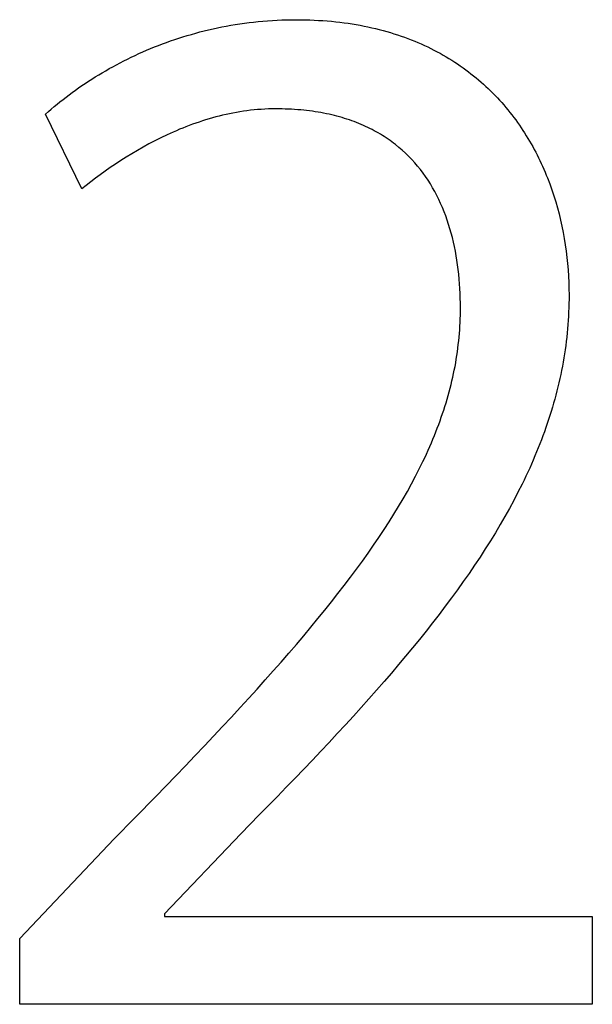
# Model space of a CAD drawing. Extents: x 20 to 2001, y 20 to 1716.
# Drawn here: x 1538 to 1571, y 397 to 452 of the extents above; entities that cross this region are included whole.
import ezdxf

# ---------------------------------------------------------------- set-up
doc = ezdxf.new("R2010")
doc.units = 0
doc.layers.get('0').update_dxf_attribs({"color": 3, "linetype": 'CONTINUOUS'})
doc.layers.add('CSLAYER3', color=3, linetype='CONTINUOUS')

# ---------------------------------------------------------------- blocks, each defined once
blk = doc.blocks.new('BLKF064')
at = {"layer": 'CSLAYER3', "color": 7, "linetype": 'CONTINUOUS'}
for p, q in [((1551.332022, 452.211035), (1551.594897, 452.238798)), ((1551.594897, 452.238798), (1551.859192, 452.263439)), ((1551.859192, 452.263439), (1552.124891, 452.284919)), ((1552.124891, 452.284919), (1552.391978, 452.303201)), ((1552.391978, 452.303201), (1552.660435, 452.318245)), ((1552.660435, 452.318245), (1552.930246, 452.330013)), ((1552.930246, 452.330013), (1553.201393, 452.338466)), ((1553.201393, 452.338466), (1553.473862, 452.343566)), ((1553.473862, 452.343566), (1553.747633, 452.345275)), ((1553.747633, 452.345275), (1554.005387, 452.343805)), ((1554.005387, 452.343805), (1554.260708, 452.339412)), ((1554.260708, 452.339412), (1554.513604, 452.33212)), ((1554.513604, 452.33212), (1554.764081, 452.321954)), ((1554.764081, 452.321954), (1555.012146, 452.308938)), ((1555.012146, 452.308938), (1555.257804, 452.293096)), ((1555.257804, 452.293096), (1555.501063, 452.274454)), ((1555.501063, 452.274454), (1555.741928, 452.253036)), ((1555.741928, 452.253036), (1555.980408, 452.228865)), ((1555.980408, 452.228865), (1556.216507, 452.201967)), ((1548.294435, 451.648387), (1548.538956, 451.710609)), ((1548.538956, 451.710609), (1548.785098, 451.770171)), ((1548.785098, 451.770171), (1549.032845, 451.827036)), ((1549.032845, 451.827036), (1549.28218, 451.881163)), ((1549.28218, 451.881163), (1549.533087, 451.932515)), ((1549.533087, 451.932515), (1549.785548, 451.981053)), ((1549.785548, 451.981053), (1550.039546, 452.026739)), ((1550.039546, 452.026739), (1550.295066, 452.069534)), ((1550.295066, 452.069534), (1550.552091, 452.1094)), ((1550.552091, 452.1094), (1550.810602, 452.146297)), ((1550.810602, 452.146297), (1551.070585, 452.180189)), ((1551.070585, 452.180189), (1551.332022, 452.211035)), ((1556.216507, 452.201967), (1556.450232, 452.172367)), ((1556.450232, 452.172367), (1556.681591, 452.140088)), ((1556.681591, 452.140088), (1556.910588, 452.105155)), ((1556.910588, 452.105155), (1557.137232, 452.067593)), ((1557.137232, 452.067593), (1557.361528, 452.027426)), ((1557.361528, 452.027426), (1557.583483, 451.984679)), ((1557.583483, 451.984679), (1557.803103, 451.939375)), ((1557.803103, 451.939375), (1558.020395, 451.891541)), ((1558.020395, 451.891541), (1558.235365, 451.841199)), ((1558.235365, 451.841199), (1558.44802, 451.788375)), ((1558.44802, 451.788375), (1558.658367, 451.733093)), ((1558.658367, 451.733093), (1558.866411, 451.675378)), ((1558.866411, 451.675378), (1559.072159, 451.615254)), ((1546.398652, 451.059482), (1546.629598, 451.141595)), ((1546.629598, 451.141595), (1546.8623, 451.221357)), ((1546.8623, 451.221357), (1547.09674, 451.298729)), ((1547.09674, 451.298729), (1547.332902, 451.373672)), ((1547.332902, 451.373672), (1547.57077, 451.446148)), ((1547.57077, 451.446148), (1547.810325, 451.516118)), ((1547.810325, 451.516118), (1548.051553, 451.583544)), ((1548.051553, 451.583544), (1548.294435, 451.648387)), ((1559.072159, 451.615254), (1559.275619, 451.552745)), ((1559.275619, 451.552745), (1559.476795, 451.487877)), ((1559.476795, 451.487877), (1559.675695, 451.420673)), ((1559.675695, 451.420673), (1559.872326, 451.351158)), ((1559.872326, 451.351158), (1560.066693, 451.279357)), ((1560.066693, 451.279357), (1560.258803, 451.205294)), ((1560.258803, 451.205294), (1560.448663, 451.128993)), ((1560.448663, 451.128993), (1560.636279, 451.05048)), ((1545.050775, 450.519576), (1545.270837, 450.61499)), ((1545.270837, 450.61499), (1545.492756, 450.708283)), ((1545.492756, 450.708283), (1545.716513, 450.799418)), ((1545.716513, 450.799418), (1545.942093, 450.888355)), ((1545.942093, 450.888355), (1546.169478, 450.975056)), ((1546.169478, 450.975056), (1546.398652, 451.059482)), ((1560.636279, 451.05048), (1560.821658, 450.969778)), ((1560.821658, 450.969778), (1561.004806, 450.886912)), ((1561.004806, 450.886912), (1561.18573, 450.801906)), ((1561.18573, 450.801906), (1561.364435, 450.714786)), ((1561.364435, 450.714786), (1561.54093, 450.625575)), ((1561.54093, 450.625575), (1561.715219, 450.534298)), ((1543.770307, 449.904719), (1543.978884, 450.012047)), ((1543.978884, 450.012047), (1544.189416, 450.117486)), ((1544.189416, 450.117486), (1544.401889, 450.220996)), ((1544.401889, 450.220996), (1544.616283, 450.322541)), ((1544.616283, 450.322541), (1544.832584, 450.42208)), ((1544.832584, 450.42208), (1545.050775, 450.519576)), ((1561.715219, 450.534298), (1561.88731, 450.44098)), ((1561.88731, 450.44098), (1562.057209, 450.345645)), ((1562.057209, 450.345645), (1562.224923, 450.248317)), ((1562.224923, 450.248317), (1562.390458, 450.149021)), ((1562.390458, 450.149021), (1562.55382, 450.047782)), ((1562.55382, 450.047782), (1562.715016, 449.944624)), ((1542.757352, 449.341088), (1542.955896, 449.457285)), ((1542.955896, 449.457285), (1543.156481, 449.571785)), ((1543.156481, 449.571785), (1543.359089, 449.68455)), ((1543.359089, 449.68455), (1543.563703, 449.795541)), ((1543.563703, 449.795541), (1543.770307, 449.904719)), ((1562.715016, 449.944624), (1562.874053, 449.839571)), ((1562.874053, 449.839571), (1563.030937, 449.732649)), ((1563.030937, 449.732649), (1563.185675, 449.62388)), ((1563.185675, 449.62388), (1563.338272, 449.513291)), ((1563.338272, 449.513291), (1563.488736, 449.400905)), ((1541.983905, 448.860103), (1542.174123, 448.982702)), ((1542.174123, 448.982702), (1542.366448, 449.103758)), ((1542.366448, 449.103758), (1542.560863, 449.223233)), ((1542.560863, 449.223233), (1542.757352, 449.341088)), ((1563.488736, 449.400905), (1563.637073, 449.286748)), ((1563.637073, 449.286748), (1563.783289, 449.170842)), ((1563.783289, 449.170842), (1563.927391, 449.053214)), ((1563.927391, 449.053214), (1564.069386, 448.933887)), ((1564.069386, 448.933887), (1564.209279, 448.812886)), ((1541.065001, 448.225317), (1541.244434, 448.355052)), ((1541.244434, 448.355052), (1541.426058, 448.483436)), ((1541.426058, 448.483436), (1541.609856, 448.610432)), ((1541.609856, 448.610432), (1541.79581, 448.736)), ((1541.79581, 448.736), (1541.983905, 448.860103)), ((1564.209279, 448.812886), (1564.347078, 448.690236)), ((1564.347078, 448.690236), (1564.482789, 448.56596)), ((1564.482789, 448.56596), (1564.616419, 448.440084)), ((1564.616419, 448.440084), (1564.747973, 448.312632)), ((1564.747973, 448.312632), (1564.877458, 448.183628)), ((1540.369505, 447.693649), (1540.54001, 447.828399)), ((1540.54001, 447.828399), (1540.712772, 447.961952)), ((1540.712772, 447.961952), (1540.887774, 448.094271)), ((1540.887774, 448.094271), (1541.065001, 448.225317)), ((1564.877458, 448.183628), (1565.004882, 448.053097)), ((1565.004882, 448.053097), (1565.130249, 447.921064)), ((1565.130249, 447.921064), (1565.253568, 447.787553)), ((1565.253568, 447.787553), (1565.374844, 447.652588)), ((1539.710395, 447.143462), (1539.871703, 447.28261)), ((1539.871703, 447.28261), (1540.035335, 447.420717)), ((1540.035335, 447.420717), (1540.201275, 447.557742)), ((1540.201275, 447.557742), (1540.369505, 447.693649)), ((1551.152936, 447.213015), (1550.952523, 447.188228)), ((1551.354133, 447.234697), (1551.152936, 447.213015)), ((1551.556094, 447.253214), (1551.354133, 447.234697)), ((1551.758798, 447.268503), (1551.556094, 447.253214)), ((1551.962225, 447.280503), (1551.758798, 447.268503)), ((1552.166355, 447.28915), (1551.962225, 447.280503)), ((1552.371169, 447.294385), (1552.166355, 447.28915)), ((1552.576645, 447.296143), (1552.371169, 447.294385)), ((1552.943199, 447.292196), (1552.576645, 447.296143)), ((1553.123561, 447.287283), (1552.943199, 447.292196)), ((1553.301991, 447.28043), (1553.123561, 447.287283)), ((1553.478496, 447.27165), (1553.301991, 447.28043)), ((1553.653085, 447.260959), (1553.478496, 447.27165)), ((1553.825765, 447.24837), (1553.653085, 447.260959)), ((1553.996545, 447.233897), (1553.825765, 447.24837)), ((1554.165432, 447.217555), (1553.996545, 447.233897)), ((1554.332434, 447.199358), (1554.165432, 447.217555)), ((1554.49756, 447.179321), (1554.332434, 447.199358)), ((1565.374844, 447.652588), (1565.494083, 447.516193)), ((1565.494083, 447.516193), (1565.611293, 447.378395)), ((1565.611293, 447.378395), (1565.72648, 447.239216)), ((1565.72648, 447.239216), (1565.83965, 447.098682)), ((1539.551428, 447.00331), (1539.710395, 447.143462)), ((1541.600227, 442.758952), (1539.551428, 447.00331)), ((1548.616002, 446.671257), (1548.427605, 446.611761)), ((1548.805444, 446.728454), (1548.616002, 446.671257)), ((1548.995911, 446.783292), (1548.805444, 446.728454)), ((1549.187383, 446.835707), (1548.995911, 446.783292)), ((1549.379839, 446.885638), (1549.187383, 446.835707)), ((1549.57326, 446.933024), (1549.379839, 446.885638)), ((1549.767625, 446.977801), (1549.57326, 446.933024)), ((1549.962914, 447.019909), (1549.767625, 446.977801)), ((1550.159108, 447.059284), (1549.962914, 447.019909)), ((1550.356186, 447.095866), (1550.159108, 447.059284)), ((1550.554128, 447.129592), (1550.356186, 447.095866)), ((1550.752914, 447.1604), (1550.554128, 447.129592)), ((1550.952523, 447.188228), (1550.752914, 447.1604)), ((1554.660817, 447.157456), (1554.49756, 447.179321)), ((1554.822213, 447.13378), (1554.660817, 447.157456)), ((1554.981756, 447.108305), (1554.822213, 447.13378)), ((1555.139454, 447.081047), (1554.981756, 447.108305)), ((1555.295316, 447.052019), (1555.139454, 447.081047)), ((1555.449348, 447.021236), (1555.295316, 447.052019)), ((1555.601559, 446.988711), (1555.449348, 447.021236)), ((1555.751958, 446.95446), (1555.601559, 446.988711)), ((1555.900551, 446.918496), (1555.751958, 446.95446)), ((1556.047347, 446.880834), (1555.900551, 446.918496)), ((1556.192353, 446.841488), (1556.047347, 446.880834)), ((1556.335579, 446.800471), (1556.192353, 446.841488)), ((1556.477031, 446.757799), (1556.335579, 446.800471)), ((1556.616718, 446.713486), (1556.477031, 446.757799)), ((1556.754648, 446.667545), (1556.616718, 446.713486)), ((1556.890828, 446.619992), (1556.754648, 446.667545)), ((1565.83965, 447.098682), (1565.95081, 446.956816)), ((1565.95081, 446.956816), (1566.059966, 446.813644)), ((1566.059966, 446.813644), (1566.167125, 446.66919)), ((1566.167125, 446.66919), (1566.272293, 446.523478)), ((1547.139771, 446.136154), (1546.960457, 446.060505)), ((1547.320291, 446.21), (1547.139771, 446.136154)), ((1547.501997, 446.281982), (1547.320291, 446.21)), ((1547.684868, 446.352038), (1547.501997, 446.281982)), ((1547.868884, 446.420106), (1547.684868, 446.352038)), ((1548.054026, 446.486124), (1547.868884, 446.420106)), ((1548.240273, 446.55003), (1548.054026, 446.486124)), ((1548.427605, 446.611761), (1548.240273, 446.55003)), ((1557.025266, 446.570839), (1556.890828, 446.619992)), ((1557.157971, 446.520103), (1557.025266, 446.570839)), ((1557.288951, 446.467796), (1557.157971, 446.520103)), ((1557.418213, 446.413933), (1557.288951, 446.467796)), ((1557.545765, 446.358528), (1557.418213, 446.413933)), ((1557.671616, 446.301596), (1557.545765, 446.358528)), ((1557.795773, 446.24315), (1557.671616, 446.301596)), ((1557.918244, 446.183206), (1557.795773, 446.24315)), ((1558.039037, 446.121776), (1557.918244, 446.183206)), ((1558.15816, 446.058876), (1558.039037, 446.121776)), ((1566.272293, 446.523478), (1566.375477, 446.376533)), ((1566.375477, 446.376533), (1566.476682, 446.228379)), ((1566.476682, 446.228379), (1566.575917, 446.079041)), ((1546.082675, 445.657396), (1545.740705, 445.485707)), ((1546.429949, 445.823365), (1546.082675, 445.657396)), ((1546.782368, 445.983116), (1546.429949, 445.823365)), ((1546.960457, 446.060505), (1546.782368, 445.983116)), ((1558.275622, 445.99452), (1558.15816, 446.058876)), ((1558.391429, 445.928722), (1558.275622, 445.99452)), ((1558.505591, 445.861495), (1558.391429, 445.928722)), ((1558.618114, 445.792856), (1558.505591, 445.861495)), ((1558.729008, 445.722816), (1558.618114, 445.792856)), ((1558.838279, 445.651392), (1558.729008, 445.722816)), ((1558.945936, 445.578597), (1558.838279, 445.651392)), ((1559.051987, 445.504445), (1558.945936, 445.578597)), ((1566.575917, 446.079041), (1566.673187, 445.928544)), ((1566.673187, 445.928544), (1566.768498, 445.776911)), ((1566.768498, 445.776911), (1566.861858, 445.624168)), ((1566.861858, 445.624168), (1566.953272, 445.470339)), ((1545.073325, 445.127146), (1544.748236, 444.941267)), ((1545.404202, 445.308791), (1545.073325, 445.127146)), ((1545.740705, 445.485707), (1545.404202, 445.308791)), ((1559.15644, 445.428951), (1559.051987, 445.504445)), ((1559.259302, 445.352128), (1559.15644, 445.428951)), ((1559.360582, 445.273992), (1559.259302, 445.352128)), ((1559.558427, 445.113834), (1559.360582, 445.273992)), ((1559.750038, 444.948592), (1559.558427, 445.113834)), ((1566.953272, 445.470339), (1567.042748, 445.315448)), ((1567.042748, 445.315448), (1567.130291, 445.15952)), ((1567.130291, 445.15952), (1567.215908, 445.002579)), ((1567.215908, 445.002579), (1567.299606, 444.84465)), ((1544.116064, 444.558789), (1543.809303, 444.363183)), ((1544.429095, 444.751649), (1544.116064, 444.558789)), ((1544.748236, 444.941267), (1544.429095, 444.751649)), ((1559.935478, 444.778378), (1559.750038, 444.948592)), ((1560.114812, 444.603307), (1559.935478, 444.778378)), ((1560.288104, 444.423493), (1560.114812, 444.603307)), ((1560.455415, 444.23905), (1560.288104, 444.423493)), ((1567.299606, 444.84465), (1567.38139, 444.685757)), ((1567.38139, 444.685757), (1567.461269, 444.525925)), ((1567.461269, 444.525925), (1567.539247, 444.365179)), ((1543.215233, 443.965713), (1542.928246, 443.764842)), ((1543.508972, 444.165325), (1543.215233, 443.965713)), ((1543.809303, 444.363183), (1543.508972, 444.165325)), ((1560.616811, 444.050092), (1560.455415, 444.23905)), ((1560.772355, 443.856732), (1560.616811, 444.050092)), ((1560.922111, 443.659085), (1560.772355, 443.856732)), ((1567.539247, 444.365179), (1567.615332, 444.203542)), ((1567.615332, 444.203542), (1567.68953, 444.041039)), ((1567.68953, 444.041039), (1567.761848, 443.877696)), ((1567.761848, 443.877696), (1567.832292, 443.713535)), ((1542.375173, 443.361305), (1542.109409, 443.159631)), ((1542.648173, 443.563207), (1542.375173, 443.361305)), ((1542.928246, 443.764842), (1542.648173, 443.563207)), ((1561.066142, 443.457264), (1560.922111, 443.659085)), ((1561.204512, 443.251383), (1561.066142, 443.457264)), ((1567.832292, 443.713535), (1567.900868, 443.548583)), ((1567.900868, 443.548583), (1567.967583, 443.382863)), ((1567.967583, 443.382863), (1568.095456, 443.049217)), ((1541.85104, 442.958682), (1541.600227, 442.758952)), ((1542.109409, 443.159631), (1541.85104, 442.958682)), ((1561.337284, 443.041556), (1561.204512, 443.251383)), ((1561.464523, 442.827898), (1561.337284, 443.041556)), ((1561.586292, 442.610521), (1561.464523, 442.827898)), ((1568.095456, 443.049217), (1568.215963, 442.712794)), ((1561.702654, 442.389541), (1561.586292, 442.610521)), ((1561.813673, 442.16507), (1561.702654, 442.389541)), ((1568.215963, 442.712794), (1568.329156, 442.373791)), ((1568.329156, 442.373791), (1568.435087, 442.032402)), ((1561.919413, 441.937223), (1561.813673, 442.16507)), ((1562.019938, 441.706114), (1561.919413, 441.937223)), ((1562.115311, 441.471857), (1562.019938, 441.706114)), ((1568.435087, 442.032402), (1568.533807, 441.688824)), ((1568.533807, 441.688824), (1568.625368, 441.343254)), ((1562.205595, 441.234564), (1562.115311, 441.471857)), ((1562.290855, 440.994352), (1562.205595, 441.234564)), ((1568.625368, 441.343254), (1568.709823, 440.995886)), ((1562.371154, 440.751332), (1562.290855, 440.994352)), ((1562.446556, 440.50562), (1562.371154, 440.751332)), ((1568.709823, 440.995886), (1568.787224, 440.646917)), ((1568.787224, 440.646917), (1568.857621, 440.296543)), ((1562.517124, 440.257329), (1562.446556, 440.50562)), ((1562.582922, 440.006572), (1562.517124, 440.257329)), ((1562.644014, 439.753465), (1562.582922, 440.006572)), ((1568.857621, 440.296543), (1568.921068, 439.94496)), ((1562.700463, 439.498121), (1562.644014, 439.753465)), ((1562.752333, 439.240653), (1562.700463, 439.498121)), ((1568.921068, 439.94496), (1568.977615, 439.592363)), ((1568.977615, 439.592363), (1569.027316, 439.238949)), ((1562.799688, 438.981176), (1562.752333, 439.240653)), ((1562.842591, 438.719804), (1562.799688, 438.981176)), ((1569.027316, 439.238949), (1569.070221, 438.884914)), ((1569.070221, 438.884914), (1569.106383, 438.530454)), ((1562.881106, 438.45665), (1562.842591, 438.719804)), ((1562.915296, 438.191828), (1562.881106, 438.45665)), ((1569.106383, 438.530454), (1569.135854, 438.175764)), ((1562.945226, 437.925453), (1562.915296, 438.191828)), ((1562.970959, 437.657638), (1562.945226, 437.925453)), ((1569.135854, 438.175764), (1569.158686, 437.821041)), ((1569.158686, 437.821041), (1569.17493, 437.46648)), ((1562.992558, 437.388497), (1562.970959, 437.657638)), ((1563.010087, 437.118144), (1562.992558, 437.388497)), ((1569.17493, 437.46648), (1569.184638, 437.112277)), ((1563.02361, 436.846693), (1563.010087, 437.118144)), ((1563.03319, 436.574258), (1563.02361, 436.846693)), ((1569.184638, 437.112277), (1569.187862, 436.75863)), ((1569.187862, 436.75863), (1569.186537, 436.517087)), ((1563.038892, 436.300953), (1563.03319, 436.574258)), ((1563.040778, 436.026891), (1563.038892, 436.300953)), ((1569.182568, 436.276096), (1569.175964, 436.035643)), ((1569.186537, 436.517087), (1569.182568, 436.276096)), ((1563.029928, 435.400657), (1563.035956, 435.609083)), ((1563.035956, 435.609083), (1563.039573, 435.817821)), ((1563.039573, 435.817821), (1563.040778, 436.026891)), ((1569.154886, 435.556307), (1569.140431, 435.317399)), ((1569.166734, 435.795718), (1569.154886, 435.556307)), ((1569.175964, 436.035643), (1569.166734, 435.795718)), ((1562.997382, 434.777084), (1563.010641, 434.984675)), ((1563.010641, 434.984675), (1563.021489, 435.192527)), ((1563.021489, 435.192527), (1563.029928, 435.400657)), ((1569.123377, 435.078983), (1569.103732, 434.841045)), ((1569.140431, 435.317399), (1569.123377, 435.078983)), ((1562.963639, 434.362612), (1562.981715, 434.569735)), ((1562.981715, 434.569735), (1562.997382, 434.777084)), ((1569.081506, 434.603575), (1569.056709, 434.36656)), ((1569.103732, 434.841045), (1569.081506, 434.603575)), ((1562.894961, 433.74242), (1562.920261, 433.948972)), ((1562.920261, 433.948972), (1562.943154, 434.155697)), ((1562.943154, 434.155697), (1562.963639, 434.362612)), ((1568.999433, 433.893849), (1568.966974, 433.658128)), ((1569.029348, 434.129989), (1568.999433, 433.893849)), ((1569.056709, 434.36656), (1569.029348, 434.129989)), ((1562.80462, 433.123622), (1562.83714, 433.329762)), ((1562.83714, 433.329762), (1562.867254, 433.536022)), ((1562.867254, 433.536022), (1562.894961, 433.74242)), ((1568.931978, 433.422815), (1568.894455, 433.187898)), ((1568.966974, 433.658128), (1568.931978, 433.422815)), ((1562.692625, 432.505745), (1562.732362, 432.711631)), ((1562.732362, 432.711631), (1562.769693, 432.917584)), ((1562.769693, 432.917584), (1562.80462, 433.123622)), ((1568.811864, 432.719202), (1568.766814, 432.4854)), ((1568.854414, 432.953364), (1568.811864, 432.719202)), ((1568.894455, 433.187898), (1568.854414, 432.953364)), ((1562.605938, 432.094103), (1562.650484, 432.299908)), ((1562.650484, 432.299908), (1562.692625, 432.505745)), ((1568.719273, 432.251946), (1568.669251, 432.018828)), ((1568.766814, 432.4854), (1568.719273, 432.251946)), ((1562.45788, 431.476704), (1562.509636, 431.682519)), ((1562.509636, 431.682519), (1562.558989, 431.888312)), ((1562.558989, 431.888312), (1562.605938, 432.094103)), ((1568.616755, 431.786034), (1568.561795, 431.553552)), ((1568.669251, 432.018828), (1568.616755, 431.786034)), ((1562.2882, 430.858959), (1562.347162, 431.064942)), ((1562.347162, 431.064942), (1562.403722, 431.270851)), ((1562.403722, 431.270851), (1562.45788, 431.476704)), ((1568.444519, 431.089476), (1568.382221, 430.857859)), ((1568.50438, 431.32137), (1568.444519, 431.089476)), ((1568.561795, 431.553552), (1568.50438, 431.32137)), ((1562.163072, 430.446702), (1562.226836, 430.652885)), ((1562.226836, 430.652885), (1562.2882, 430.858959)), ((1568.317495, 430.626506), (1568.25035, 430.395405)), ((1568.382221, 430.857859), (1568.317495, 430.626506)), ((1561.957378, 429.827325), (1562.028343, 430.03394)), ((1562.028343, 430.03394), (1562.096907, 430.240393)), ((1562.096907, 430.240393), (1562.163072, 430.446702)), ((1568.108839, 429.933914), (1568.034492, 429.703499)), ((1568.180795, 430.164545), (1568.108839, 429.933914)), ((1568.25035, 430.395405), (1568.180795, 430.164545)), ((1561.730092, 429.206336), (1561.808253, 429.413541)), ((1561.808253, 429.413541), (1561.884015, 429.620531)), ((1561.884015, 429.620531), (1561.957378, 429.827325)), ((1567.957761, 429.473289), (1567.878656, 429.243272)), ((1568.034492, 429.703499), (1567.957761, 429.473289)), ((1561.566577, 428.791213), (1561.649533, 428.998899)), ((1561.649533, 428.998899), (1561.730092, 429.206336)), ((1567.797186, 429.013436), (1567.713361, 428.783768)), ((1567.878656, 429.243272), (1567.797186, 429.013436)), ((1561.303328, 428.166481), (1561.393474, 428.375021)), ((1561.393474, 428.375021), (1561.481224, 428.583259)), ((1561.481224, 428.583259), (1561.566577, 428.791213)), ((1567.538678, 428.324893), (1567.447838, 428.09566)), ((1567.627188, 428.554258), (1567.538678, 428.324893)), ((1567.713361, 428.783768), (1567.627188, 428.554258)), ((1561.018516, 427.538871), (1561.115848, 427.748423)), ((1561.115848, 427.748423), (1561.210786, 427.957621)), ((1561.210786, 427.957621), (1561.303328, 428.166481)), ((1567.354679, 427.866549), (1567.259208, 427.637547)), ((1567.447838, 428.09566), (1567.354679, 427.866549)), ((1560.712152, 426.907907), (1560.918789, 427.328945)), ((1560.918789, 427.328945), (1561.018516, 427.538871)), ((1567.061371, 427.179824), (1566.959022, 426.951078)), ((1567.161436, 427.408643), (1567.061371, 427.179824)), ((1567.259208, 427.637547), (1567.161436, 427.408643)), ((1560.495943, 426.485167), (1560.712152, 426.907907)), ((1566.854397, 426.722394), (1566.747507, 426.49376)), ((1566.959022, 426.951078), (1566.854397, 426.722394)), ((1560.034816, 425.63402), (1560.270163, 426.060585)), ((1560.270163, 426.060585), (1560.495943, 426.485167)), ((1566.526966, 426.036592), (1566.297468, 425.579479)), ((1566.638361, 426.265163), (1566.526966, 426.036592)), ((1566.747507, 426.49376), (1566.638361, 426.265163)), ((1559.789906, 425.205331), (1560.034816, 425.63402)), ((1566.297468, 425.579479), (1566.059087, 425.122326)), ((1559.535437, 424.774378), (1559.789906, 425.205331)), ((1566.059087, 425.122326), (1565.811895, 424.665037)), ((1558.99783, 423.905117), (1559.27141, 424.341021)), ((1559.27141, 424.341021), (1559.535437, 424.774378)), ((1565.811895, 424.665037), (1565.555963, 424.207518)), ((1558.7147, 423.466528), (1558.99783, 423.905117)), ((1565.555963, 424.207518), (1565.291363, 423.749671)), ((1558.422024, 423.025111), (1558.7147, 423.466528)), ((1565.018168, 423.291403), (1564.73645, 422.832617)), ((1565.291363, 423.749671), (1565.018168, 423.291403)), ((1558.119804, 422.580727), (1558.422024, 423.025111)), ((1564.73645, 422.832617), (1564.44628, 422.373218)), ((1557.486748, 421.682492), (1557.808044, 422.133234)), ((1557.808044, 422.133234), (1558.119804, 422.580727)), ((1564.44628, 422.373218), (1564.147731, 421.91311)), ((1557.155918, 421.22836), (1557.486748, 421.682492)), ((1564.147731, 421.91311), (1563.840874, 421.452199)), ((1556.815559, 420.770698), (1557.155918, 421.22836)), ((1563.525782, 420.990388), (1563.202527, 420.527582)), ((1563.840874, 421.452199), (1563.525782, 420.990388)), ((1556.465673, 420.309365), (1556.815559, 420.770698)), ((1563.202527, 420.527582), (1562.871181, 420.063687)), ((1556.106263, 419.844219), (1556.465673, 420.309365)), ((1562.871181, 420.063687), (1562.531815, 419.598605)), ((1555.358888, 418.901931), (1555.737334, 419.375122)), ((1555.737334, 419.375122), (1556.106263, 419.844219)), ((1562.531815, 419.598605), (1562.184502, 419.132242)), ((1554.970929, 418.424505), (1555.358888, 418.901931)), ((1562.184502, 419.132242), (1561.829314, 418.664503)), ((1554.573461, 417.942706), (1554.970929, 418.424505)), ((1561.829314, 418.664503), (1561.466323, 418.195291)), ((1554.166485, 417.456391), (1554.573461, 417.942706)), ((1561.095601, 417.724512), (1560.71722, 417.25207)), ((1561.466323, 418.195291), (1561.095601, 417.724512)), ((1553.750007, 416.965419), (1554.166485, 417.456391)), ((1560.71722, 417.25207), (1560.331252, 416.777869)), ((1553.324028, 416.469651), (1553.750007, 416.965419)), ((1560.331252, 416.777869), (1559.937769, 416.301814)), ((1552.888553, 415.968946), (1553.324028, 416.469651)), ((1559.937769, 416.301814), (1559.536842, 415.82381)), ((1551.989128, 414.95216), (1552.443585, 415.463163)), ((1552.443585, 415.463163), (1552.888553, 415.968946)), ((1559.536842, 415.82381), (1559.128545, 415.343761)), ((1551.525183, 414.435798), (1551.989128, 414.95216)), ((1558.712949, 414.861572), (1558.290126, 414.377147)), ((1559.128545, 415.343761), (1558.712949, 414.861572)), ((1551.051756, 413.913936), (1551.525183, 414.435798)), ((1558.290126, 414.377147), (1557.860149, 413.890391)), ((1550.568849, 413.386433), (1551.051756, 413.913936)), ((1557.860149, 413.890391), (1557.423088, 413.401208)), ((1550.076465, 412.853148), (1550.568849, 413.386433)), ((1557.423088, 413.401208), (1556.979017, 412.909502)), ((1549.574608, 412.313941), (1550.076465, 412.853148)), ((1556.979017, 412.909502), (1556.528007, 412.41518)), ((1549.063282, 411.768671), (1549.574608, 412.313941)), ((1556.528007, 412.41518), (1556.07013, 411.918144)), ((1548.542489, 411.217198), (1549.063282, 411.768671)), ((1556.07013, 411.918144), (1555.605458, 411.418299)), ((1548.012233, 410.659379), (1548.542489, 411.217198)), ((1555.605458, 411.418299), (1555.134064, 410.915551)), ((1547.472517, 410.095076), (1548.012233, 410.659379)), ((1554.65602, 410.409803), (1554.171396, 409.90096)), ((1555.134064, 410.915551), (1554.65602, 410.409803)), ((1546.923345, 409.524147), (1547.472517, 410.095076)), ((1554.171396, 409.90096), (1553.680266, 409.388927)), ((1545.796646, 408.361849), (1546.923345, 409.524147)), ((1553.680266, 409.388927), (1553.182702, 408.873608)), ((1553.182702, 408.873608), (1552.678775, 408.354908)), ((1544.632161, 407.171359), (1545.796646, 408.361849)), ((1552.678775, 408.354908), (1551.652122, 407.306982)), ((1543.429917, 405.951552), (1544.632161, 407.171359)), ((1551.652122, 407.306982), (1550.600883, 406.244385)), ((1538.087952, 400.317099), (1543.429917, 405.951552)), ((1550.600883, 406.244385), (1546.28349, 401.707195)), ((1546.28349, 401.707195), (1546.28349, 401.561122)), ((1546.28349, 401.561122), (1570.504922, 401.561122)), ((1570.504922, 401.561122), (1570.504922, 396.585027)), ((1538.087952, 396.585027), (1538.087952, 400.317099)), ((1570.504922, 396.585027), (1538.087952, 396.585027))]:
    blk.add_line(p, q, dxfattribs=at)
at = {"layer": 'CSLAYER3', "color": 3, "linetype": 'CONTINUOUS'}
for p, q in [((1551.332022, 452.211035), (1551.594897, 452.238798)), ((1551.594897, 452.238798), (1551.859192, 452.263439)), ((1551.859192, 452.263439), (1552.124891, 452.284919)), ((1552.124891, 452.284919), (1552.391978, 452.303201)), ((1552.391978, 452.303201), (1552.660435, 452.318245)), ((1552.660435, 452.318245), (1552.930246, 452.330013)), ((1552.930246, 452.330013), (1553.201393, 452.338466)), ((1553.201393, 452.338466), (1553.473862, 452.343566)), ((1553.473862, 452.343566), (1553.747633, 452.345275)), ((1553.747633, 452.345275), (1554.005387, 452.343805)), ((1554.005387, 452.343805), (1554.260708, 452.339412)), ((1554.260708, 452.339412), (1554.513604, 452.33212)), ((1554.513604, 452.33212), (1554.764081, 452.321954)), ((1554.764081, 452.321954), (1555.012146, 452.308938)), ((1555.012146, 452.308938), (1555.257804, 452.293096)), ((1555.257804, 452.293096), (1555.501063, 452.274454)), ((1555.501063, 452.274454), (1555.741928, 452.253036)), ((1555.741928, 452.253036), (1555.980408, 452.228865)), ((1555.980408, 452.228865), (1556.216507, 452.201967)), ((1548.294435, 451.648387), (1548.538956, 451.710609)), ((1548.538956, 451.710609), (1548.785098, 451.770171)), ((1548.785098, 451.770171), (1549.032845, 451.827036)), ((1549.032845, 451.827036), (1549.28218, 451.881163)), ((1549.28218, 451.881163), (1549.533087, 451.932515)), ((1549.533087, 451.932515), (1549.785548, 451.981053)), ((1549.785548, 451.981053), (1550.039546, 452.026739)), ((1550.039546, 452.026739), (1550.295066, 452.069534)), ((1550.295066, 452.069534), (1550.552091, 452.1094)), ((1550.552091, 452.1094), (1550.810602, 452.146297)), ((1550.810602, 452.146297), (1551.070585, 452.180189)), ((1551.070585, 452.180189), (1551.332022, 452.211035)), ((1556.216507, 452.201967), (1556.450232, 452.172367)), ((1556.450232, 452.172367), (1556.681591, 452.140088)), ((1556.681591, 452.140088), (1556.910588, 452.105155)), ((1556.910588, 452.105155), (1557.137232, 452.067593)), ((1557.137232, 452.067593), (1557.361528, 452.027426)), ((1557.361528, 452.027426), (1557.583483, 451.984679)), ((1557.583483, 451.984679), (1557.803103, 451.939375)), ((1557.803103, 451.939375), (1558.020395, 451.891541)), ((1558.020395, 451.891541), (1558.235365, 451.841199)), ((1558.235365, 451.841199), (1558.44802, 451.788375)), ((1558.44802, 451.788375), (1558.658367, 451.733093)), ((1558.658367, 451.733093), (1558.866411, 451.675378)), ((1558.866411, 451.675378), (1559.072159, 451.615254)), ((1546.398652, 451.059482), (1546.629598, 451.141595)), ((1546.629598, 451.141595), (1546.8623, 451.221357)), ((1546.8623, 451.221357), (1547.09674, 451.298729)), ((1547.09674, 451.298729), (1547.332902, 451.373672)), ((1547.332902, 451.373672), (1547.57077, 451.446148)), ((1547.57077, 451.446148), (1547.810325, 451.516118)), ((1547.810325, 451.516118), (1548.051553, 451.583544)), ((1548.051553, 451.583544), (1548.294435, 451.648387)), ((1559.072159, 451.615254), (1559.275619, 451.552745)), ((1559.275619, 451.552745), (1559.476795, 451.487877)), ((1559.476795, 451.487877), (1559.675695, 451.420673)), ((1559.675695, 451.420673), (1559.872326, 451.351158)), ((1559.872326, 451.351158), (1560.066693, 451.279357)), ((1560.066693, 451.279357), (1560.258803, 451.205294)), ((1560.258803, 451.205294), (1560.448663, 451.128993)), ((1560.448663, 451.128993), (1560.636279, 451.05048)), ((1545.050775, 450.519576), (1545.270837, 450.61499)), ((1545.270837, 450.61499), (1545.492756, 450.708283)), ((1545.492756, 450.708283), (1545.716513, 450.799418)), ((1545.716513, 450.799418), (1545.942093, 450.888355)), ((1545.942093, 450.888355), (1546.169478, 450.975056)), ((1546.169478, 450.975056), (1546.398652, 451.059482)), ((1560.636279, 451.05048), (1560.821658, 450.969778)), ((1560.821658, 450.969778), (1561.004806, 450.886912)), ((1561.004806, 450.886912), (1561.18573, 450.801906)), ((1561.18573, 450.801906), (1561.364435, 450.714786)), ((1561.364435, 450.714786), (1561.54093, 450.625575)), ((1561.54093, 450.625575), (1561.715219, 450.534298)), ((1543.770307, 449.904719), (1543.978884, 450.012047)), ((1543.978884, 450.012047), (1544.189416, 450.117486)), ((1544.189416, 450.117486), (1544.401889, 450.220996)), ((1544.401889, 450.220996), (1544.616283, 450.322541)), ((1544.616283, 450.322541), (1544.832584, 450.42208)), ((1544.832584, 450.42208), (1545.050775, 450.519576)), ((1561.715219, 450.534298), (1561.88731, 450.44098)), ((1561.88731, 450.44098), (1562.057209, 450.345645)), ((1562.057209, 450.345645), (1562.224923, 450.248317)), ((1562.224923, 450.248317), (1562.390458, 450.149021)), ((1562.390458, 450.149021), (1562.55382, 450.047782)), ((1562.55382, 450.047782), (1562.715016, 449.944624)), ((1542.757352, 449.341088), (1542.955896, 449.457285)), ((1542.955896, 449.457285), (1543.156481, 449.571785)), ((1543.156481, 449.571785), (1543.359089, 449.68455)), ((1543.359089, 449.68455), (1543.563703, 449.795541)), ((1543.563703, 449.795541), (1543.770307, 449.904719)), ((1562.715016, 449.944624), (1562.874053, 449.839571)), ((1562.874053, 449.839571), (1563.030937, 449.732649)), ((1563.030937, 449.732649), (1563.185675, 449.62388)), ((1563.185675, 449.62388), (1563.338272, 449.513291)), ((1563.338272, 449.513291), (1563.488736, 449.400905)), ((1541.983905, 448.860103), (1542.174123, 448.982702)), ((1542.174123, 448.982702), (1542.366448, 449.103758)), ((1542.366448, 449.103758), (1542.560863, 449.223233)), ((1542.560863, 449.223233), (1542.757352, 449.341088)), ((1563.488736, 449.400905), (1563.637073, 449.286748)), ((1563.637073, 449.286748), (1563.783289, 449.170842)), ((1563.783289, 449.170842), (1563.927391, 449.053214)), ((1563.927391, 449.053214), (1564.069386, 448.933887)), ((1564.069386, 448.933887), (1564.209279, 448.812886)), ((1541.065001, 448.225317), (1541.244434, 448.355052)), ((1541.244434, 448.355052), (1541.426058, 448.483436)), ((1541.426058, 448.483436), (1541.609856, 448.610432)), ((1541.609856, 448.610432), (1541.79581, 448.736)), ((1541.79581, 448.736), (1541.983905, 448.860103)), ((1564.209279, 448.812886), (1564.347078, 448.690236)), ((1564.347078, 448.690236), (1564.482789, 448.56596)), ((1564.482789, 448.56596), (1564.616419, 448.440084)), ((1564.616419, 448.440084), (1564.747973, 448.312632)), ((1564.747973, 448.312632), (1564.877458, 448.183628)), ((1540.369505, 447.693649), (1540.54001, 447.828399)), ((1540.54001, 447.828399), (1540.712772, 447.961952)), ((1540.712772, 447.961952), (1540.887774, 448.094271)), ((1540.887774, 448.094271), (1541.065001, 448.225317)), ((1564.877458, 448.183628), (1565.004882, 448.053097)), ((1565.004882, 448.053097), (1565.130249, 447.921064)), ((1565.130249, 447.921064), (1565.253568, 447.787553)), ((1565.253568, 447.787553), (1565.374844, 447.652588)), ((1539.710395, 447.143462), (1539.871703, 447.28261)), ((1539.871703, 447.28261), (1540.035335, 447.420717)), ((1540.035335, 447.420717), (1540.201275, 447.557742)), ((1540.201275, 447.557742), (1540.369505, 447.693649)), ((1551.152936, 447.213015), (1550.952523, 447.188228)), ((1551.354133, 447.234697), (1551.152936, 447.213015)), ((1551.556094, 447.253214), (1551.354133, 447.234697)), ((1551.758798, 447.268503), (1551.556094, 447.253214)), ((1551.962225, 447.280503), (1551.758798, 447.268503)), ((1552.166355, 447.28915), (1551.962225, 447.280503)), ((1552.371169, 447.294385), (1552.166355, 447.28915)), ((1552.576645, 447.296143), (1552.371169, 447.294385)), ((1552.943199, 447.292196), (1552.576645, 447.296143)), ((1553.123561, 447.287283), (1552.943199, 447.292196)), ((1553.301991, 447.28043), (1553.123561, 447.287283)), ((1553.478496, 447.27165), (1553.301991, 447.28043)), ((1553.653085, 447.260959), (1553.478496, 447.27165)), ((1553.825765, 447.24837), (1553.653085, 447.260959)), ((1553.996545, 447.233897), (1553.825765, 447.24837)), ((1554.165432, 447.217555), (1553.996545, 447.233897)), ((1554.332434, 447.199358), (1554.165432, 447.217555)), ((1554.49756, 447.179321), (1554.332434, 447.199358)), ((1565.374844, 447.652588), (1565.494083, 447.516193)), ((1565.494083, 447.516193), (1565.611293, 447.378395)), ((1565.611293, 447.378395), (1565.72648, 447.239216)), ((1565.72648, 447.239216), (1565.83965, 447.098682)), ((1539.551428, 447.00331), (1539.710395, 447.143462)), ((1541.600227, 442.758952), (1539.551428, 447.00331)), ((1548.616002, 446.671257), (1548.427605, 446.611761)), ((1548.805444, 446.728454), (1548.616002, 446.671257)), ((1548.995911, 446.783292), (1548.805444, 446.728454)), ((1549.187383, 446.835707), (1548.995911, 446.783292)), ((1549.379839, 446.885638), (1549.187383, 446.835707)), ((1549.57326, 446.933024), (1549.379839, 446.885638)), ((1549.767625, 446.977801), (1549.57326, 446.933024)), ((1549.962914, 447.019909), (1549.767625, 446.977801)), ((1550.159108, 447.059284), (1549.962914, 447.019909)), ((1550.356186, 447.095866), (1550.159108, 447.059284)), ((1550.554128, 447.129592), (1550.356186, 447.095866)), ((1550.752914, 447.1604), (1550.554128, 447.129592)), ((1550.952523, 447.188228), (1550.752914, 447.1604)), ((1554.660817, 447.157456), (1554.49756, 447.179321)), ((1554.822213, 447.13378), (1554.660817, 447.157456)), ((1554.981756, 447.108305), (1554.822213, 447.13378)), ((1555.139454, 447.081047), (1554.981756, 447.108305)), ((1555.295316, 447.052019), (1555.139454, 447.081047)), ((1555.449348, 447.021236), (1555.295316, 447.052019)), ((1555.601559, 446.988711), (1555.449348, 447.021236)), ((1555.751958, 446.95446), (1555.601559, 446.988711)), ((1555.900551, 446.918496), (1555.751958, 446.95446)), ((1556.047347, 446.880834), (1555.900551, 446.918496)), ((1556.192353, 446.841488), (1556.047347, 446.880834)), ((1556.335579, 446.800471), (1556.192353, 446.841488)), ((1556.477031, 446.757799), (1556.335579, 446.800471)), ((1556.616718, 446.713486), (1556.477031, 446.757799)), ((1556.754648, 446.667545), (1556.616718, 446.713486)), ((1556.890828, 446.619992), (1556.754648, 446.667545)), ((1565.83965, 447.098682), (1565.95081, 446.956816)), ((1565.95081, 446.956816), (1566.059966, 446.813644)), ((1566.059966, 446.813644), (1566.167125, 446.66919)), ((1566.167125, 446.66919), (1566.272293, 446.523478)), ((1547.139771, 446.136154), (1546.960457, 446.060505)), ((1547.320291, 446.21), (1547.139771, 446.136154)), ((1547.501997, 446.281982), (1547.320291, 446.21)), ((1547.684868, 446.352038), (1547.501997, 446.281982)), ((1547.868884, 446.420106), (1547.684868, 446.352038)), ((1548.054026, 446.486124), (1547.868884, 446.420106)), ((1548.240273, 446.55003), (1548.054026, 446.486124)), ((1548.427605, 446.611761), (1548.240273, 446.55003)), ((1557.025266, 446.570839), (1556.890828, 446.619992)), ((1557.157971, 446.520103), (1557.025266, 446.570839)), ((1557.288951, 446.467796), (1557.157971, 446.520103)), ((1557.418213, 446.413933), (1557.288951, 446.467796)), ((1557.545765, 446.358528), (1557.418213, 446.413933)), ((1557.671616, 446.301596), (1557.545765, 446.358528)), ((1557.795773, 446.24315), (1557.671616, 446.301596)), ((1557.918244, 446.183206), (1557.795773, 446.24315)), ((1558.039037, 446.121776), (1557.918244, 446.183206)), ((1558.15816, 446.058876), (1558.039037, 446.121776)), ((1566.272293, 446.523478), (1566.375477, 446.376533)), ((1566.375477, 446.376533), (1566.476682, 446.228379)), ((1566.476682, 446.228379), (1566.575917, 446.079041)), ((1546.082675, 445.657396), (1545.740705, 445.485707)), ((1546.429949, 445.823365), (1546.082675, 445.657396)), ((1546.782368, 445.983116), (1546.429949, 445.823365)), ((1546.960457, 446.060505), (1546.782368, 445.983116)), ((1558.275622, 445.99452), (1558.15816, 446.058876)), ((1558.391429, 445.928722), (1558.275622, 445.99452)), ((1558.505591, 445.861495), (1558.391429, 445.928722)), ((1558.618114, 445.792856), (1558.505591, 445.861495)), ((1558.729008, 445.722816), (1558.618114, 445.792856)), ((1558.838279, 445.651392), (1558.729008, 445.722816)), ((1558.945936, 445.578597), (1558.838279, 445.651392)), ((1559.051987, 445.504445), (1558.945936, 445.578597)), ((1566.575917, 446.079041), (1566.673187, 445.928544)), ((1566.673187, 445.928544), (1566.768498, 445.776911)), ((1566.768498, 445.776911), (1566.861858, 445.624168)), ((1566.861858, 445.624168), (1566.953272, 445.470339)), ((1545.073325, 445.127146), (1544.748236, 444.941267)), ((1545.404202, 445.308791), (1545.073325, 445.127146)), ((1545.740705, 445.485707), (1545.404202, 445.308791)), ((1559.15644, 445.428951), (1559.051987, 445.504445)), ((1559.259302, 445.352128), (1559.15644, 445.428951)), ((1559.360582, 445.273992), (1559.259302, 445.352128)), ((1559.558427, 445.113834), (1559.360582, 445.273992)), ((1559.750038, 444.948592), (1559.558427, 445.113834)), ((1566.953272, 445.470339), (1567.042748, 445.315448)), ((1567.042748, 445.315448), (1567.130291, 445.15952)), ((1567.130291, 445.15952), (1567.215908, 445.002579)), ((1567.215908, 445.002579), (1567.299606, 444.84465)), ((1544.116064, 444.558789), (1543.809303, 444.363183)), ((1544.429095, 444.751649), (1544.116064, 444.558789)), ((1544.748236, 444.941267), (1544.429095, 444.751649)), ((1559.935478, 444.778378), (1559.750038, 444.948592)), ((1560.114812, 444.603307), (1559.935478, 444.778378)), ((1560.288104, 444.423493), (1560.114812, 444.603307)), ((1560.455415, 444.23905), (1560.288104, 444.423493)), ((1567.299606, 444.84465), (1567.38139, 444.685757)), ((1567.38139, 444.685757), (1567.461269, 444.525925)), ((1567.461269, 444.525925), (1567.539247, 444.365179)), ((1543.215233, 443.965713), (1542.928246, 443.764842)), ((1543.508972, 444.165325), (1543.215233, 443.965713)), ((1543.809303, 444.363183), (1543.508972, 444.165325)), ((1560.616811, 444.050092), (1560.455415, 444.23905)), ((1560.772355, 443.856732), (1560.616811, 444.050092)), ((1560.922111, 443.659085), (1560.772355, 443.856732)), ((1567.539247, 444.365179), (1567.615332, 444.203542)), ((1567.615332, 444.203542), (1567.68953, 444.041039)), ((1567.68953, 444.041039), (1567.761848, 443.877696)), ((1567.761848, 443.877696), (1567.832292, 443.713535)), ((1542.375173, 443.361305), (1542.109409, 443.159631)), ((1542.648173, 443.563207), (1542.375173, 443.361305)), ((1542.928246, 443.764842), (1542.648173, 443.563207)), ((1561.066142, 443.457264), (1560.922111, 443.659085)), ((1561.204512, 443.251383), (1561.066142, 443.457264)), ((1567.832292, 443.713535), (1567.900868, 443.548583)), ((1567.900868, 443.548583), (1567.967583, 443.382863)), ((1567.967583, 443.382863), (1568.095456, 443.049217)), ((1541.85104, 442.958682), (1541.600227, 442.758952)), ((1542.109409, 443.159631), (1541.85104, 442.958682)), ((1561.337284, 443.041556), (1561.204512, 443.251383)), ((1561.464523, 442.827898), (1561.337284, 443.041556)), ((1561.586292, 442.610521), (1561.464523, 442.827898)), ((1568.095456, 443.049217), (1568.215963, 442.712794)), ((1561.702654, 442.389541), (1561.586292, 442.610521)), ((1561.813673, 442.16507), (1561.702654, 442.389541)), ((1568.215963, 442.712794), (1568.329156, 442.373791)), ((1568.329156, 442.373791), (1568.435087, 442.032402)), ((1561.919413, 441.937223), (1561.813673, 442.16507)), ((1562.019938, 441.706114), (1561.919413, 441.937223)), ((1562.115311, 441.471857), (1562.019938, 441.706114)), ((1568.435087, 442.032402), (1568.533807, 441.688824)), ((1568.533807, 441.688824), (1568.625368, 441.343254)), ((1562.205595, 441.234564), (1562.115311, 441.471857)), ((1562.290855, 440.994352), (1562.205595, 441.234564)), ((1568.625368, 441.343254), (1568.709823, 440.995886)), ((1562.371154, 440.751332), (1562.290855, 440.994352)), ((1562.446556, 440.50562), (1562.371154, 440.751332)), ((1568.709823, 440.995886), (1568.787224, 440.646917)), ((1568.787224, 440.646917), (1568.857621, 440.296543)), ((1562.517124, 440.257329), (1562.446556, 440.50562)), ((1562.582922, 440.006572), (1562.517124, 440.257329)), ((1562.644014, 439.753465), (1562.582922, 440.006572)), ((1568.857621, 440.296543), (1568.921068, 439.94496)), ((1562.700463, 439.498121), (1562.644014, 439.753465)), ((1562.752333, 439.240653), (1562.700463, 439.498121)), ((1568.921068, 439.94496), (1568.977615, 439.592363)), ((1568.977615, 439.592363), (1569.027316, 439.238949)), ((1562.799688, 438.981176), (1562.752333, 439.240653)), ((1562.842591, 438.719804), (1562.799688, 438.981176)), ((1569.027316, 439.238949), (1569.070221, 438.884914)), ((1569.070221, 438.884914), (1569.106383, 438.530454)), ((1562.881106, 438.45665), (1562.842591, 438.719804)), ((1562.915296, 438.191828), (1562.881106, 438.45665)), ((1569.106383, 438.530454), (1569.135854, 438.175764)), ((1562.945226, 437.925453), (1562.915296, 438.191828)), ((1562.970959, 437.657638), (1562.945226, 437.925453)), ((1569.135854, 438.175764), (1569.158686, 437.821041)), ((1569.158686, 437.821041), (1569.17493, 437.46648)), ((1562.992558, 437.388497), (1562.970959, 437.657638)), ((1563.010087, 437.118144), (1562.992558, 437.388497)), ((1569.17493, 437.46648), (1569.184638, 437.112277)), ((1563.02361, 436.846693), (1563.010087, 437.118144)), ((1563.03319, 436.574258), (1563.02361, 436.846693)), ((1569.184638, 437.112277), (1569.187862, 436.75863)), ((1569.187862, 436.75863), (1569.186537, 436.517087)), ((1563.038892, 436.300953), (1563.03319, 436.574258)), ((1563.040778, 436.026891), (1563.038892, 436.300953)), ((1569.182568, 436.276096), (1569.175964, 436.035643)), ((1569.186537, 436.517087), (1569.182568, 436.276096)), ((1563.029928, 435.400657), (1563.035956, 435.609083)), ((1563.035956, 435.609083), (1563.039573, 435.817821)), ((1563.039573, 435.817821), (1563.040778, 436.026891)), ((1569.154886, 435.556307), (1569.140431, 435.317399)), ((1569.166734, 435.795718), (1569.154886, 435.556307)), ((1569.175964, 436.035643), (1569.166734, 435.795718)), ((1562.997382, 434.777084), (1563.010641, 434.984675)), ((1563.010641, 434.984675), (1563.021489, 435.192527)), ((1563.021489, 435.192527), (1563.029928, 435.400657)), ((1569.123377, 435.078983), (1569.103732, 434.841045)), ((1569.140431, 435.317399), (1569.123377, 435.078983)), ((1562.963639, 434.362612), (1562.981715, 434.569735)), ((1562.981715, 434.569735), (1562.997382, 434.777084)), ((1569.081506, 434.603575), (1569.056709, 434.36656)), ((1569.103732, 434.841045), (1569.081506, 434.603575)), ((1562.894961, 433.74242), (1562.920261, 433.948972)), ((1562.920261, 433.948972), (1562.943154, 434.155697)), ((1562.943154, 434.155697), (1562.963639, 434.362612)), ((1568.999433, 433.893849), (1568.966974, 433.658128)), ((1569.029348, 434.129989), (1568.999433, 433.893849)), ((1569.056709, 434.36656), (1569.029348, 434.129989)), ((1562.80462, 433.123622), (1562.83714, 433.329762)), ((1562.83714, 433.329762), (1562.867254, 433.536022)), ((1562.867254, 433.536022), (1562.894961, 433.74242)), ((1568.931978, 433.422815), (1568.894455, 433.187898)), ((1568.966974, 433.658128), (1568.931978, 433.422815)), ((1562.692625, 432.505745), (1562.732362, 432.711631)), ((1562.732362, 432.711631), (1562.769693, 432.917584)), ((1562.769693, 432.917584), (1562.80462, 433.123622)), ((1568.811864, 432.719202), (1568.766814, 432.4854)), ((1568.854414, 432.953364), (1568.811864, 432.719202)), ((1568.894455, 433.187898), (1568.854414, 432.953364)), ((1562.605938, 432.094103), (1562.650484, 432.299908)), ((1562.650484, 432.299908), (1562.692625, 432.505745)), ((1568.719273, 432.251946), (1568.669251, 432.018828)), ((1568.766814, 432.4854), (1568.719273, 432.251946)), ((1562.45788, 431.476704), (1562.509636, 431.682519)), ((1562.509636, 431.682519), (1562.558989, 431.888312)), ((1562.558989, 431.888312), (1562.605938, 432.094103)), ((1568.616755, 431.786034), (1568.561795, 431.553552)), ((1568.669251, 432.018828), (1568.616755, 431.786034)), ((1562.2882, 430.858959), (1562.347162, 431.064942)), ((1562.347162, 431.064942), (1562.403722, 431.270851)), ((1562.403722, 431.270851), (1562.45788, 431.476704)), ((1568.444519, 431.089476), (1568.382221, 430.857859)), ((1568.50438, 431.32137), (1568.444519, 431.089476)), ((1568.561795, 431.553552), (1568.50438, 431.32137)), ((1562.163072, 430.446702), (1562.226836, 430.652885)), ((1562.226836, 430.652885), (1562.2882, 430.858959)), ((1568.317495, 430.626506), (1568.25035, 430.395405)), ((1568.382221, 430.857859), (1568.317495, 430.626506)), ((1561.957378, 429.827325), (1562.028343, 430.03394)), ((1562.028343, 430.03394), (1562.096907, 430.240393)), ((1562.096907, 430.240393), (1562.163072, 430.446702)), ((1568.108839, 429.933914), (1568.034492, 429.703499)), ((1568.180795, 430.164545), (1568.108839, 429.933914)), ((1568.25035, 430.395405), (1568.180795, 430.164545)), ((1561.730092, 429.206336), (1561.808253, 429.413541)), ((1561.808253, 429.413541), (1561.884015, 429.620531)), ((1561.884015, 429.620531), (1561.957378, 429.827325)), ((1567.957761, 429.473289), (1567.878656, 429.243272)), ((1568.034492, 429.703499), (1567.957761, 429.473289)), ((1561.566577, 428.791213), (1561.649533, 428.998899)), ((1561.649533, 428.998899), (1561.730092, 429.206336)), ((1567.797186, 429.013436), (1567.713361, 428.783768)), ((1567.878656, 429.243272), (1567.797186, 429.013436)), ((1561.303328, 428.166481), (1561.393474, 428.375021)), ((1561.393474, 428.375021), (1561.481224, 428.583259)), ((1561.481224, 428.583259), (1561.566577, 428.791213)), ((1567.538678, 428.324893), (1567.447838, 428.09566)), ((1567.627188, 428.554258), (1567.538678, 428.324893)), ((1567.713361, 428.783768), (1567.627188, 428.554258)), ((1561.018516, 427.538871), (1561.115848, 427.748423)), ((1561.115848, 427.748423), (1561.210786, 427.957621)), ((1561.210786, 427.957621), (1561.303328, 428.166481)), ((1567.354679, 427.866549), (1567.259208, 427.637547)), ((1567.447838, 428.09566), (1567.354679, 427.866549)), ((1560.712152, 426.907907), (1560.918789, 427.328945)), ((1560.918789, 427.328945), (1561.018516, 427.538871)), ((1567.061371, 427.179824), (1566.959022, 426.951078)), ((1567.161436, 427.408643), (1567.061371, 427.179824)), ((1567.259208, 427.637547), (1567.161436, 427.408643)), ((1560.495943, 426.485167), (1560.712152, 426.907907)), ((1566.854397, 426.722394), (1566.747507, 426.49376)), ((1566.959022, 426.951078), (1566.854397, 426.722394)), ((1560.034816, 425.63402), (1560.270163, 426.060585)), ((1560.270163, 426.060585), (1560.495943, 426.485167)), ((1566.526966, 426.036592), (1566.297468, 425.579479)), ((1566.638361, 426.265163), (1566.526966, 426.036592)), ((1566.747507, 426.49376), (1566.638361, 426.265163)), ((1559.789906, 425.205331), (1560.034816, 425.63402)), ((1566.297468, 425.579479), (1566.059087, 425.122326)), ((1559.535437, 424.774378), (1559.789906, 425.205331)), ((1566.059087, 425.122326), (1565.811895, 424.665037)), ((1558.99783, 423.905117), (1559.27141, 424.341021)), ((1559.27141, 424.341021), (1559.535437, 424.774378)), ((1565.811895, 424.665037), (1565.555963, 424.207518)), ((1558.7147, 423.466528), (1558.99783, 423.905117)), ((1565.555963, 424.207518), (1565.291363, 423.749671)), ((1558.422024, 423.025111), (1558.7147, 423.466528)), ((1565.018168, 423.291403), (1564.73645, 422.832617)), ((1565.291363, 423.749671), (1565.018168, 423.291403)), ((1558.119804, 422.580727), (1558.422024, 423.025111)), ((1564.73645, 422.832617), (1564.44628, 422.373218)), ((1557.486748, 421.682492), (1557.808044, 422.133234)), ((1557.808044, 422.133234), (1558.119804, 422.580727)), ((1564.44628, 422.373218), (1564.147731, 421.91311)), ((1557.155918, 421.22836), (1557.486748, 421.682492)), ((1564.147731, 421.91311), (1563.840874, 421.452199)), ((1556.815559, 420.770698), (1557.155918, 421.22836)), ((1563.525782, 420.990388), (1563.202527, 420.527582)), ((1563.840874, 421.452199), (1563.525782, 420.990388)), ((1556.465673, 420.309365), (1556.815559, 420.770698)), ((1563.202527, 420.527582), (1562.871181, 420.063687)), ((1556.106263, 419.844219), (1556.465673, 420.309365)), ((1562.871181, 420.063687), (1562.531815, 419.598605)), ((1555.358888, 418.901931), (1555.737334, 419.375122)), ((1555.737334, 419.375122), (1556.106263, 419.844219)), ((1562.531815, 419.598605), (1562.184502, 419.132242)), ((1554.970929, 418.424505), (1555.358888, 418.901931)), ((1562.184502, 419.132242), (1561.829314, 418.664503)), ((1554.573461, 417.942706), (1554.970929, 418.424505)), ((1561.829314, 418.664503), (1561.466323, 418.195291)), ((1554.166485, 417.456391), (1554.573461, 417.942706)), ((1561.095601, 417.724512), (1560.71722, 417.25207)), ((1561.466323, 418.195291), (1561.095601, 417.724512)), ((1553.750007, 416.965419), (1554.166485, 417.456391)), ((1560.71722, 417.25207), (1560.331252, 416.777869)), ((1553.324028, 416.469651), (1553.750007, 416.965419)), ((1560.331252, 416.777869), (1559.937769, 416.301814)), ((1552.888553, 415.968946), (1553.324028, 416.469651)), ((1559.937769, 416.301814), (1559.536842, 415.82381)), ((1551.989128, 414.95216), (1552.443585, 415.463163)), ((1552.443585, 415.463163), (1552.888553, 415.968946)), ((1559.536842, 415.82381), (1559.128545, 415.343761)), ((1551.525183, 414.435798), (1551.989128, 414.95216)), ((1558.712949, 414.861572), (1558.290126, 414.377147)), ((1559.128545, 415.343761), (1558.712949, 414.861572)), ((1551.051756, 413.913936), (1551.525183, 414.435798)), ((1558.290126, 414.377147), (1557.860149, 413.890391)), ((1550.568849, 413.386433), (1551.051756, 413.913936)), ((1557.860149, 413.890391), (1557.423088, 413.401208)), ((1550.076465, 412.853148), (1550.568849, 413.386433)), ((1557.423088, 413.401208), (1556.979017, 412.909502)), ((1549.574608, 412.313941), (1550.076465, 412.853148)), ((1556.979017, 412.909502), (1556.528007, 412.41518)), ((1549.063282, 411.768671), (1549.574608, 412.313941)), ((1556.528007, 412.41518), (1556.07013, 411.918144)), ((1548.542489, 411.217198), (1549.063282, 411.768671)), ((1556.07013, 411.918144), (1555.605458, 411.418299)), ((1548.012233, 410.659379), (1548.542489, 411.217198)), ((1555.605458, 411.418299), (1555.134064, 410.915551)), ((1547.472517, 410.095076), (1548.012233, 410.659379)), ((1554.65602, 410.409803), (1554.171396, 409.90096)), ((1555.134064, 410.915551), (1554.65602, 410.409803)), ((1546.923345, 409.524147), (1547.472517, 410.095076)), ((1554.171396, 409.90096), (1553.680266, 409.388927)), ((1545.796646, 408.361849), (1546.923345, 409.524147)), ((1553.680266, 409.388927), (1553.182702, 408.873608)), ((1553.182702, 408.873608), (1552.678775, 408.354908)), ((1544.632161, 407.171359), (1545.796646, 408.361849)), ((1552.678775, 408.354908), (1551.652122, 407.306982)), ((1543.429917, 405.951552), (1544.632161, 407.171359)), ((1551.652122, 407.306982), (1550.600883, 406.244385)), ((1538.087952, 400.317099), (1543.429917, 405.951552)), ((1550.600883, 406.244385), (1546.28349, 401.707195)), ((1546.28349, 401.707195), (1546.28349, 401.561122)), ((1546.28349, 401.561122), (1570.504922, 401.561122)), ((1570.504922, 401.561122), (1570.504922, 396.585027)), ((1538.087952, 396.585027), (1538.087952, 400.317099)), ((1570.504922, 396.585027), (1538.087952, 396.585027))]:
    blk.add_line(p, q, dxfattribs=at)

msp = doc.modelspace()

# ---------------------------------------------------------------- block references
msp.add_blockref('BLKF064', (0, 0))

doc.saveas('drawing.dxf')
